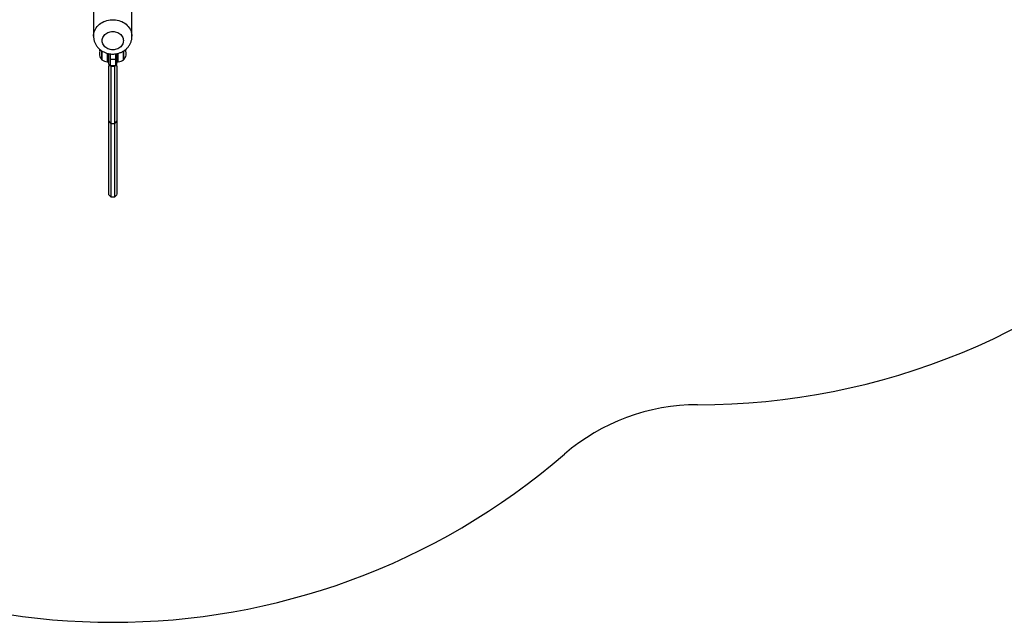
# Model space of a CAD drawing. Units: millimetres. Extents: x -3461 to 3461, y -3461 to 3461.
# Drawn here: x -216 to 2065, y -3461 to -2065 of the extents above; entities that cross this region are included whole.
import ezdxf

# ---------------------------------------------------------------- set-up
doc = ezdxf.new("R2010")
doc.units = ezdxf.units.MM

msp = doc.modelspace()

# ---------------------------------------------------------------- linework, layer by layer
at = {"color": 7, "linetype": 'Continuous', "lineweight": 25}
for p, q in [((-44.4, -1811), (-44.4, -2103.4)), ((44.5, -2103.4), (44.5, -1811)), ((-25, -2157.7), (-25, -2137.4)), ((-25, -2137.4), (-25, -2157.7)), ((-9, -2168.5), (-9, -2143.7)), ((9, -2168.5), (9, -2143.7)), ((25, -2157.7), (25, -2137.4)), ((25, -2137.4), (25, -2157.7)), ((-12.7, -2162.5), (-9, -2162.5)), ((-6, -2144.2), (-6, -2171)), ((6, -2157.5), (-6, -2157.5)), ((6, -2144.2), (6, -2171)), ((9, -2162.5), (12.8, -2162.5)), ((-9, -2168.5), (-6, -2168.5)), ((-8.5, -2171), (-6, -2171)), ((-6, -2170.7), (6, -2170.7)), ((-4.5, -2172.9), (4.5, -2172.9)), ((6, -2168.5), (9, -2168.5)), ((6, -2171), (8.5, -2171)), ((-4.5, -2305.4), (4.5, -2305.4)), ((-9.5, -2470.4), (-4.5, -2475.4)), ((-4.5, -2475.4), (4.5, -2475.4)), ((4.5, -2475.4), (9.5, -2470.4))]:
    msp.add_line(p, q, dxfattribs=at)
at = {"color": 8, "linetype": 'Continuous', "lineweight": 25}
for p, q in [((-12.7, -2142.8), (-12.7, -2162.5)), ((12.8, -2162.5), (12.8, -2142.8))]:
    msp.add_line(p, q, dxfattribs=at)
at = {"color": 8, "linetype": 'Continuous', "lineweight": 25, "flags": 128}
msp.add_lwpolyline([(-44.4, -2103.4), (-44.3, -2100), (-43.7, -2096.6), (-42.8, -2093.2), (-41.6, -2089.9), (-40, -2086.7), (-38.2, -2083.7), (-36, -2080.8), (-33.5, -2078.1), (-30.7, -2075.6), (-27.7, -2073.3), (-24.5, -2071.3), (-21.1, -2069.5), (-17.5, -2068), (-13.7, -2066.8), (-9.9, -2065.9), (-6, -2065.3), (-2, -2065), (2, -2065), (6, -2065.3), (9.9, -2065.9), (13.7, -2066.8), (17.5, -2068), (21.1, -2069.5), (24.5, -2071.3), (27.7, -2073.3), (30.7, -2075.6), (33.5, -2078.1), (36, -2080.8), (38.2, -2083.7), (40, -2086.7), (41.6, -2089.9), (42.8, -2093.2), (43.7, -2096.6), (44.3, -2100), (44.5, -2103.4)], dxfattribs=at)
at = {"color": 7, "linetype": 'Continuous', "lineweight": 25, "flags": 128}
for points in [[(24.5, -2113.4), (24.3, -2116), (23.7, -2118.5), (22.9, -2120.9), (21.6, -2123.3), (20.1, -2125.5), (18.3, -2127.5), (16.2, -2129.3), (13.9, -2130.9), (11.4, -2132.2), (8.7, -2133.2), (5.9, -2134), (2.9, -2134.4), (0, -2134.6), (-2.9, -2134.4), (-5.9, -2134), (-8.7, -2133.2), (-11.4, -2132.2), (-13.9, -2130.9), (-16.2, -2129.3), (-18.3, -2127.5), (-20.1, -2125.5), (-21.6, -2123.3), (-22.9, -2120.9), (-23.7, -2118.5), (-24.3, -2116), (-24.4, -2113.4), (-24.3, -2110.9), (-23.7, -2108.4), (-22.9, -2105.9), (-21.6, -2103.6), (-20.1, -2101.4), (-18.3, -2099.4), (-16.2, -2097.6), (-13.9, -2096), (-11.4, -2094.7), (-8.7, -2093.6), (-5.9, -2092.9), (-2.9, -2092.4), (0, -2092.3), (2.9, -2092.4), (5.9, -2092.9), (8.7, -2093.6), (11.4, -2094.7), (13.9, -2096), (16.2, -2097.6), (18.3, -2099.4), (20.1, -2101.4), (21.6, -2103.6), (22.9, -2105.9), (23.7, -2108.4), (24.3, -2110.9), (24.5, -2113.4)], [(-9.5, -2300.4), (-7, -2302.9), (-4.5, -2305.4)], [(4.5, -2305.4), (7, -2302.9), (9.5, -2300.4)]]:
    msp.add_lwpolyline(points, dxfattribs=at)
at = {"color": 7, "linetype": 'Continuous', "lineweight": 25}
for centre, radius, start, end in [((1356.9, -1356.9), 1600, 269.9129, 0.0871), ((-12.8, -2144.2), 18.2, 149.6059, 227.925), ((-12.8, -2144), 18.2, 159.0601, 180.3513), ((-12.8, -2131), 18.2, 187.0678, 201.3165), ((12.8, -2144.2), 18.2, 312.075, 30.2862), ((12.8, -2131), 18.2, 339.0601, 353.1773), ((12.8, -2144), 18.2, 359.6487, 20.9399), ((-12.7, -2144.2), 18.3, 227.7081, 270), ((12.8, -2144.2), 18.2, 270, 312.2919), ((1353.8, -3426.9), 470, 89.9129, 130.8442), ((0, -1861), 1600, 229.1558, 310.8442)]:
    msp.add_arc(centre, radius, start, end, dxfattribs=at)
for points, knots in [([(-44.4, -2103.4), (-44.4, -2104.4), (-44.4, -2106.5), (-44, -2109.7), (-43.3, -2113.1), (-42.2, -2116.4), (-40.9, -2119.7), (-39.3, -2122.8), (-37.4, -2125.8), (-35.3, -2128.6), (-32.9, -2131.2), (-30.2, -2133.7), (-27.4, -2135.9), (-24.3, -2138), (-21.1, -2139.7), (-17.7, -2141.3), (-14.2, -2142.5), (-10.6, -2143.5), (-6.9, -2144.2), (-3.1, -2144.6), (0.7, -2144.6), (4.5, -2144.4), (8.3, -2143.9), (12, -2143.1), (15.6, -2142), (19.1, -2140.7), (22.5, -2139), (25.7, -2137.1), (28.8, -2134.9), (31.6, -2132.5), (34.2, -2129.9), (36.5, -2127.1), (38.5, -2124.1), (40.3, -2120.9), (41.8, -2117.7), (42.9, -2114.3), (43.8, -2110.9), (44.3, -2107.5), (44.4, -2105), (44.4, -2103.7), (44.5, -2103.4)], [0, 0, 0, 0, 0.021314, 0.047591, 0.073847, 0.100111, 0.126409, 0.152767, 0.179209, 0.205753, 0.232412, 0.259196, 0.286107, 0.313145, 0.340303, 0.367571, 0.394938, 0.422393, 0.449923, 0.477517, 0.505164, 0.532854, 0.560575, 0.588315, 0.616062, 0.643801, 0.671514, 0.699182, 0.726784, 0.754299, 0.781706, 0.808988, 0.836133, 0.863133, 0.889988, 0.916702, 0.943288, 0.969763, 0.994691, 1, 1, 1, 1]), ([(-9.5, -2300.3), (-9.5, -2300.3), (-9.5, -2300.3), (-9.5, -2299.5), (-9.5, -2298.2), (-9.5, -2296.6), (-9.5, -2294.4), (-9.5, -2291.6), (-9.5, -2288), (-9.5, -2283.2), (-9.5, -2277.2), (-9.5, -2270.2), (-9.5, -2262.8), (-9.5, -2255.3), (-9.5, -2247.7), (-9.5, -2239.6), (-9.5, -2231), (-9.5, -2223.1), (-9.5, -2216), (-9.5, -2209.9), (-9.5, -2203.8), (-9.5, -2198.1), (-9.5, -2192.8), (-9.5, -2188.1), (-9.5, -2184.2), (-9.5, -2181.3), (-9.5, -2179.4), (-9.5, -2177.5), (-9.5, -2175.7), (-9.5, -2173.8), (-9.5, -2172.7), (-9.5, -2172)], [0, 0, 0, 0, 0.056197, 0.118235, 0.163567, 0.207357, 0.251177, 0.295496, 0.339097, 0.395555, 0.451012, 0.505828, 0.560375, 0.604841, 0.649154, 0.693514, 0.737617, 0.781528, 0.810093, 0.838106, 0.865633, 0.892746, 0.913619, 0.933694, 0.953616, 0.961801, 0.969693, 0.977415, 0.985483, 0.992035, 1, 1, 1, 1]), ([(-5.4, -2170.7), (-5.3, -2170.9), (-4.9, -2171.2), (-4.6, -2172), (-4.5, -2172.6), (-4.5, -2172.9)], [0, 0, 0, 0, 0.312348, 0.672354, 1, 1, 1, 1]), ([(-4.5, -2172.9), (-4.5, -2174.4), (-4.5, -2177.7), (-4.5, -2182.9), (-4.5, -2188.7), (-4.5, -2195.9), (-4.5, -2204.3), (-4.5, -2213.9), (-4.5, -2223), (-4.5, -2231.4), (-4.5, -2239.1), (-4.5, -2246.7), (-4.5, -2254.2), (-4.5, -2261.5), (-4.5, -2268.4), (-4.5, -2275.1), (-4.5, -2281.3), (-4.5, -2286.9), (-4.5, -2292), (-4.5, -2296.3), (-4.5, -2299.9), (-4.5, -2302.7), (-4.5, -2304.4), (-4.5, -2305.3), (-4.5, -2305.3), (-4.5, -2305.3)], [0, 0, 0, 0, 0.018401, 0.039628, 0.063521, 0.089905, 0.128655, 0.171139, 0.217015, 0.253481, 0.291608, 0.331334, 0.372628, 0.415495, 0.459974, 0.506145, 0.554125, 0.604074, 0.656186, 0.710696, 0.76787, 0.828006, 0.891339, 0.957296, 1, 1, 1, 1]), ([(4.5, -2172.9), (4.5, -2172.6), (4.6, -2172), (4.9, -2171.2), (5.3, -2170.9), (5.4, -2170.7)], [0, 0, 0, 0, 0.326749, 0.685649, 1, 1, 1, 1]), ([(4.5, -2305.3), (4.5, -2305.3), (4.5, -2305.3), (4.5, -2304.4), (4.5, -2302.7), (4.5, -2299.9), (4.5, -2296.3), (4.5, -2292), (4.5, -2286.9), (4.5, -2281.3), (4.5, -2275.1), (4.5, -2268.4), (4.5, -2261.5), (4.5, -2254.2), (4.5, -2246.7), (4.5, -2239.1), (4.5, -2231.4), (4.5, -2223), (4.5, -2213.9), (4.5, -2204.3), (4.5, -2195.9), (4.5, -2188.7), (4.5, -2182.9), (4.5, -2177.7), (4.5, -2174.4), (4.5, -2172.9)], [0, 0, 0, 0, 0.042704, 0.108661, 0.171994, 0.23213, 0.289304, 0.343814, 0.395926, 0.445875, 0.493855, 0.540026, 0.584505, 0.627372, 0.668666, 0.708392, 0.746519, 0.782985, 0.828861, 0.871345, 0.910095, 0.936479, 0.960372, 0.981599, 1, 1, 1, 1]), ([(9.5, -2172), (9.5, -2173.2), (9.5, -2175.6), (9.5, -2179.2), (9.5, -2183), (9.5, -2186.6), (9.5, -2190.3), (9.5, -2193.9), (9.5, -2199.2), (9.5, -2205.9), (9.5, -2214.1), (9.5, -2223.3), (9.5, -2233.3), (9.5, -2243.8), (9.5, -2253.5), (9.5, -2261.7), (9.5, -2268.7), (9.5, -2274.4), (9.5, -2279.6), (9.5, -2284.3), (9.5, -2288), (9.5, -2291.1), (9.5, -2293.5), (9.5, -2295.5), (9.5, -2297.1), (9.5, -2298.4), (9.5, -2299.5), (9.5, -2300.3), (9.5, -2300.3), (9.5, -2300.3)], [0, 0, 0, 0, 0.0141064, 0.0294969, 0.0450803, 0.0605046, 0.075624, 0.0911991, 0.1072513, 0.1434836, 0.180499, 0.2184615, 0.2733608, 0.328656, 0.3840426, 0.4395904, 0.483221, 0.5269768, 0.5710499, 0.615628, 0.6608928, 0.6971789, 0.7339511, 0.7712897, 0.8070669, 0.8438725, 0.881764, 0.9437983, 1, 1, 1, 1]), ([(-9.5, -2470.4), (-9.5, -2470.4), (-9.5, -2470.4), (-9.5, -2470.2), (-9.5, -2469.9), (-9.5, -2469.5), (-9.5, -2468.6), (-9.5, -2467), (-9.5, -2464.2), (-9.5, -2460.6), (-9.5, -2456.3), (-9.5, -2451.1), (-9.5, -2444.8), (-9.5, -2437.4), (-9.5, -2429), (-9.5, -2419.8), (-9.5, -2411.1), (-9.5, -2403.5), (-9.5, -2397.2), (-9.5, -2390.7), (-9.5, -2384), (-9.5, -2377.1), (-9.5, -2369.8), (-9.5, -2361.8), (-9.5, -2352.8), (-9.5, -2342.8), (-9.5, -2332.7), (-9.5, -2322.4), (-9.5, -2311.9), (-9.5, -2304.5), (-9.5, -2300.7)], [0, 0, 0, 0, 0.008515, 0.02628, 0.044273, 0.062497, 0.08096, 0.12664, 0.173192, 0.220088, 0.266447, 0.312609, 0.364733, 0.416818, 0.468952, 0.521226, 0.573074, 0.602076, 0.63128, 0.660699, 0.689315, 0.718303, 0.7477, 0.777516, 0.813504, 0.850796, 0.889407, 0.92369, 0.960466, 1, 1, 1, 1]), ([(9.5, -2300.7), (9.5, -2303.9), (9.5, -2310.3), (9.5, -2319.4), (9.5, -2328.2), (9.5, -2336.9), (9.5, -2345.7), (9.5, -2354.2), (9.5, -2364.2), (9.5, -2375.5), (9.5, -2387.9), (9.5, -2399.5), (9.5, -2410.4), (9.5, -2420.4), (9.5, -2429.5), (9.5, -2437.7), (9.5, -2445), (9.5, -2451), (9.5, -2456), (9.5, -2460.1), (9.5, -2462.8), (9.5, -2464.6), (9.5, -2465.7), (9.5, -2466.7), (9.5, -2467.5), (9.5, -2468.3), (9.5, -2469.1), (9.5, -2469.9), (9.5, -2470.3), (9.5, -2470.3), (9.5, -2470.3)], [0, 0, 0, 0, 0.033473, 0.065747, 0.095485, 0.127041, 0.159821, 0.191632, 0.222483, 0.275314, 0.326843, 0.378825, 0.430594, 0.482506, 0.533834, 0.585034, 0.636189, 0.687385, 0.730462, 0.773711, 0.817381, 0.834624, 0.851743, 0.868741, 0.885621, 0.902387, 0.919041, 0.950367, 0.981013, 1, 1, 1, 1]), ([(-4.5, -2305.6), (-4.5, -2306.5), (-4.5, -2312.1), (-4.5, -2322.5), (-4.5, -2336.8), (-4.5, -2351.1), (-4.5, -2364.8), (-4.5, -2378), (-4.5, -2390.4), (-4.5, -2402.4), (-4.5, -2413.9), (-4.5, -2424.1), (-4.5, -2433.2), (-4.5, -2441.1), (-4.5, -2448.4), (-4.5, -2455), (-4.5, -2460.9), (-4.5, -2465.5), (-4.5, -2469), (-4.5, -2471.6), (-4.5, -2473.7), (-4.5, -2474.9), (-4.5, -2475.5), (-4.5, -2475.4), (-4.5, -2475.3)], [0, 0, 0, 0, 0.0088724, 0.0575591, 0.1079532, 0.1599912, 0.2136302, 0.2637661, 0.3152144, 0.3680014, 0.4221756, 0.4778093, 0.5253557, 0.5740517, 0.6239783, 0.6752288, 0.7279074, 0.7821295, 0.8238596, 0.8663509, 0.9093822, 0.9527441, 0.9962421, 1, 1, 1, 1]), ([(4.5, -2475.3), (4.5, -2475.4), (4.5, -2475.5), (4.5, -2474.9), (4.5, -2473.7), (4.5, -2471.6), (4.5, -2469), (4.5, -2465.5), (4.5, -2460.9), (4.5, -2455), (4.5, -2448.4), (4.5, -2441.1), (4.5, -2433.2), (4.5, -2424.3), (4.5, -2414.5), (4.5, -2403.7), (4.5, -2392.5), (4.5, -2380.9), (4.5, -2367.8), (4.5, -2353.3), (4.5, -2337.3), (4.5, -2321.8), (4.5, -2311.3), (4.5, -2306.1), (4.5, -2305.6)], [0, 0, 0, 0, 0.003758, 0.047255, 0.090616, 0.133647, 0.176137, 0.217866, 0.272088, 0.324765, 0.376015, 0.42594, 0.474635, 0.522181, 0.574562, 0.625647, 0.675498, 0.724158, 0.771653, 0.832098, 0.89054, 0.946921, 0.995448, 1, 1, 1, 1])]:
    msp.add_open_spline(points, degree=3, knots=knots, dxfattribs=at)
for points in [[(-8.5, -2171), (-8.8, -2171.3), (-9.2, -2171.7), (-9.5, -2172)], [(9.5, -2172), (9.2, -2171.7), (8.8, -2171.3), (8.5, -2171)]]:
    msp.add_open_spline(points, degree=3, dxfattribs=at)

doc.saveas('drawing.dxf')
